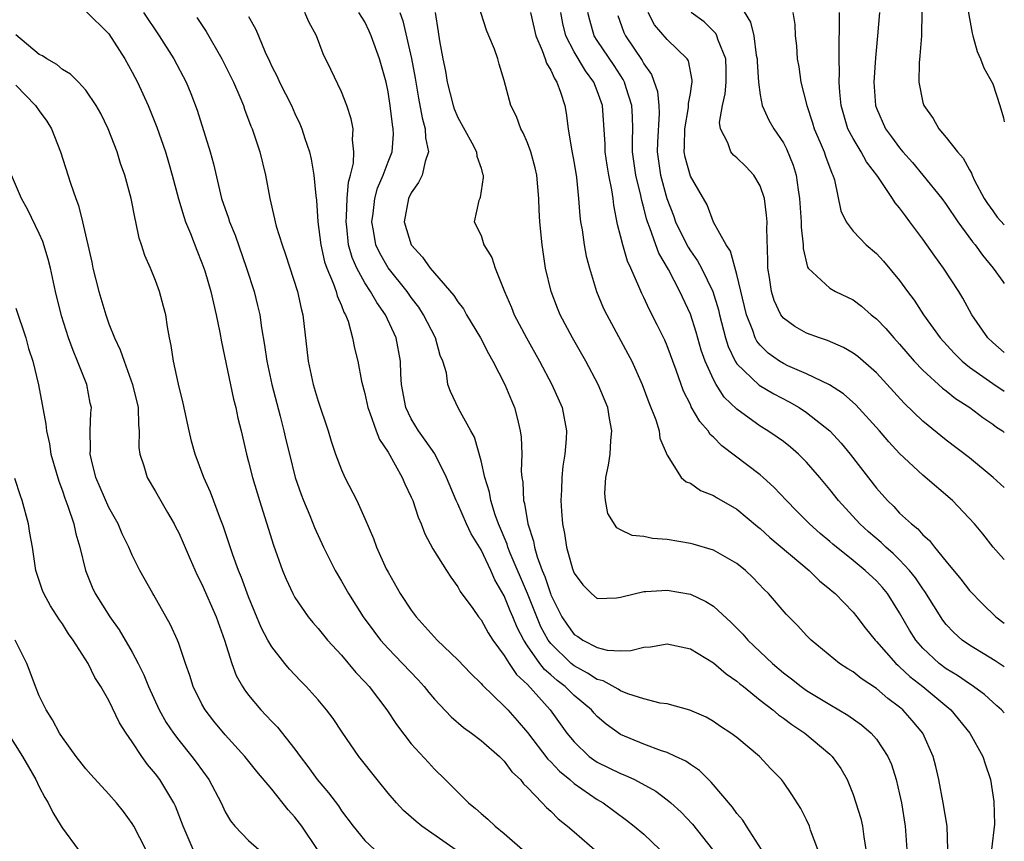
# Model space of a CAD drawing. Units: inches. Extents: x 2580000 to 2583000, y 1509000 to 1512000.
# Drawn here: x 2582915 to 2583000, y 1509906 to 1509976 of the extents above; entities that cross this region are included whole.
import ezdxf

# ---------------------------------------------------------------- set-up
doc = ezdxf.new("R2010")
doc.units = ezdxf.units.IN
doc.header["$MEASUREMENT"] = 0
doc.layers.add('LD25801509_2ft', color=132, linetype='Continuous')

msp = doc.modelspace()

# ---------------------------------------------------------------- linework, layer by layer
at = {"layer": 'LD25801509_2ft'}
for points, elevation in [([(2582995.148, 1509905), (2582995.076, 1509907), (2582994.741, 1509909), (2582994.357, 1509911), (2582994.12, 1509912.12), (2582993.894, 1509913), (2582993.002, 1509915), (2582992.083, 1509916.083), (2582991.272, 1509917), (2582991, 1509917.235), (2582989.99, 1509917.989), (2582989, 1509918.853), (2582987.701, 1509919.701), (2582987, 1509920.263), (2582986.536, 1509920.536), (2582985.838, 1509921), (2582983.392, 1509923), (2582983, 1509923.398), (2582982.231, 1509924.231), (2582981.24, 1509925.24), (2582979.734, 1509927), (2582979.359, 1509927.36), (2582978.387, 1509928.387), (2582977.73, 1509929), (2582977, 1509929.596), (2582975, 1509930.736), (2582973.244, 1509931.244), (2582973, 1509931.308), (2582971, 1509931.649), (2582969.757, 1509931.757), (2582969, 1509931.911), (2582968.005, 1509932.006), (2582967, 1509932.479), (2582966.667, 1509932.667), (2582965.909, 1509933.909), (2582965.694, 1509935), (2582965.647, 1509935.647), (2582965.74, 1509937), (2582965.958, 1509938.043), (2582966.091, 1509939), (2582966.165, 1509940.165), (2582966.25, 1509941), (2582966.054, 1509942.054), (2582965.901, 1509943), (2582965.087, 1509945), (2582964.005, 1509947), (2582962.868, 1509949), (2582961.81, 1509951), (2582961.572, 1509951.572), (2582961.017, 1509953), (2582960.554, 1509955), (2582960.259, 1509957), (2582960.053, 1509959), (2582959.995, 1509959.995), (2582959.959, 1509961), (2582959.786, 1509963), (2582959.646, 1509963.646), (2582959.283, 1509965), (2582959, 1509965.774), (2582958.633, 1509966.633), (2582958.41, 1509967), (2582958.048, 1509968.048), (2582957.549, 1509969), (2582957, 1509971.144), (2582956.552, 1509972.552), (2582956.439, 1509973), (2582956.167, 1509973.833), (2582955.679, 1509975), (2582955.467, 1509975.467), (2582954.356, 1509979)], 8206), ([(2582977, 1509978.101), (2582978.17, 1509976.17), (2582978.456, 1509975), (2582978.665, 1509973.335), (2582978.739, 1509973), (2582978.74, 1509972.74), (2582978.848, 1509971), (2582979, 1509969.912), (2582979.181, 1509969), (2582979.741, 1509967.741), (2582980.169, 1509967), (2582981, 1509965.781), (2582981.267, 1509965.267), (2582981.848, 1509963.848), (2582982.1, 1509963), (2582982.261, 1509961.739), (2582982.401, 1509961), (2582982.538, 1509959), (2582982.533, 1509958.533), (2582982.701, 1509957), (2582982.7, 1509956.7), (2582983.076, 1509955.076), (2582983.141, 1509955), (2582985, 1509953.276), (2582985.479, 1509953), (2582987, 1509952.269), (2582987.725, 1509951.725), (2582988.554, 1509951), (2582989, 1509950.648), (2582989.807, 1509949.806), (2582990.486, 1509949), (2582991, 1509948.449), (2582992.259, 1509947), (2582993, 1509946.223), (2582994.678, 1509944.678), (2582995, 1509944.441), (2582995.791, 1509943.791), (2582997.035, 1509943), (2582998.149, 1509942.15), (2582999, 1509941.588), (2582999.334, 1509941.334), (2582999.845, 1509941), (2583000, 1509940.874)], 8220), ([(2582921, 1509977.097), (2582923, 1509975.153), (2582924.354, 1509973), (2582925, 1509971.87), (2582925.461, 1509971), (2582926.378, 1509969), (2582927.12, 1509967.12), (2582927.855, 1509965), (2582928.123, 1509964.123), (2582928.446, 1509963), (2582928.973, 1509960.973), (2582929.433, 1509959.433), (2582929.59, 1509959), (2582930.008, 1509957.992), (2582930.557, 1509956.557), (2582931, 1509955.456), (2582931.237, 1509954.763), (2582931.761, 1509953), (2582931.979, 1509951.979), (2582932.233, 1509951), (2582932.544, 1509949.456), (2582932.674, 1509948.673), (2582933.72, 1509943.72), (2582933.909, 1509943), (2582934.091, 1509942.091), (2582934.358, 1509941), (2582934.817, 1509939), (2582935, 1509938.342), (2582935.339, 1509937), (2582935.946, 1509935), (2582937.164, 1509931.164), (2582937.923, 1509929), (2582938.235, 1509928.235), (2582938.806, 1509927), (2582939, 1509926.657), (2582940.147, 1509925), (2582940.523, 1509924.523), (2582941, 1509923.995), (2582941.809, 1509923), (2582943, 1509921.694), (2582944.231, 1509920.231), (2582945, 1509919.426), (2582945.383, 1509919), (2582946.912, 1509917), (2582947.739, 1509915.739), (2582949, 1509914.089), (2582950.468, 1509912.468), (2582951, 1509911.899), (2582951.928, 1509911), (2582953.913, 1509909), (2582954.519, 1509908.519), (2582955, 1509908.083), (2582955.589, 1509907.589), (2582956.201, 1509907), (2582957, 1509906.375), (2582958.798, 1509904.799)], 8190), ([(2582925.972, 1509977), (2582927.313, 1509975), (2582928.571, 1509973), (2582929.63, 1509971), (2582930.034, 1509970.035), (2582930.582, 1509968.582), (2582931.71, 1509965), (2582931.983, 1509963.983), (2582932.691, 1509961), (2582933.296, 1509959.295), (2582933.377, 1509959), (2582933.843, 1509957.843), (2582934.831, 1509955), (2582935.48, 1509953), (2582935.789, 1509951.789), (2582935.973, 1509951), (2582936.123, 1509949.877), (2582936.382, 1509948.382), (2582936.569, 1509947), (2582937.002, 1509945), (2582937.733, 1509942.267), (2582938.053, 1509941), (2582938.223, 1509940.223), (2582938.518, 1509939), (2582939.029, 1509937), (2582939.531, 1509935.531), (2582939.736, 1509935), (2582940.274, 1509933.726), (2582940.685, 1509932.685), (2582941.441, 1509931), (2582942.446, 1509929), (2582943, 1509928.086), (2582943.615, 1509927), (2582944.864, 1509925), (2582945.77, 1509923.77), (2582946.362, 1509923), (2582947, 1509922.293), (2582948.249, 1509921), (2582949.58, 1509919.58), (2582950.11, 1509919), (2582950.505, 1509918.505), (2582951, 1509917.929), (2582952.417, 1509916.417), (2582953.492, 1509915.491), (2582954.184, 1509915), (2582955, 1509914.372), (2582956.595, 1509913), (2582956.786, 1509912.786), (2582957, 1509912.595), (2582957.662, 1509911.662), (2582958.398, 1509911), (2582958.651, 1509910.651), (2582959, 1509910.331), (2582960.269, 1509909), (2582960.616, 1509908.616), (2582961, 1509908.287), (2582961.623, 1509907.623), (2582962.434, 1509907), (2582963, 1509906.498), (2582965, 1509904.792)], 8192), ([(2582930.552, 1509976.552), (2582931.351, 1509975.351), (2582932.703, 1509973), (2582933.705, 1509971), (2582934.259, 1509969.741), (2582934.561, 1509969), (2582934.669, 1509968.669), (2582935.215, 1509967.215), (2582935.31, 1509967), (2582935.978, 1509965), (2582936.471, 1509963), (2582936.83, 1509961), (2582937.242, 1509959.242), (2582937.283, 1509959), (2582937.384, 1509958.616), (2582937.884, 1509957), (2582938.177, 1509956.177), (2582939.22, 1509953), (2582939.529, 1509951.529), (2582939.679, 1509951), (2582940.121, 1509947), (2582940.572, 1509945), (2582941, 1509943.565), (2582941.847, 1509941), (2582942.113, 1509940.113), (2582942.495, 1509939), (2582943, 1509937.647), (2582943.292, 1509937), (2582944.305, 1509935), (2582945, 1509933.461), (2582945.745, 1509931.745), (2582946.008, 1509931), (2582946.853, 1509929.148), (2582947, 1509928.857), (2582948.059, 1509927), (2582949, 1509925.568), (2582949.415, 1509925), (2582951.217, 1509923), (2582953, 1509921.295), (2582954.12, 1509920.12), (2582955, 1509919.271), (2582955.116, 1509919.116), (2582957, 1509917.331), (2582957.148, 1509917.148), (2582957.304, 1509917), (2582958.1, 1509916.1), (2582959, 1509915.053), (2582960.754, 1509912.754), (2582961, 1509912.533), (2582961.736, 1509911.736), (2582962.63, 1509911), (2582963, 1509910.672), (2582965, 1509909.286), (2582965.501, 1509909), (2582967.511, 1509907.511), (2582968.171, 1509907), (2582969, 1509906.304), (2582970.39, 1509905)], 8194), ([(2582935, 1509976.664), (2582935.603, 1509975.603), (2582935.864, 1509975), (2582936.425, 1509973.575), (2582936.803, 1509972.803), (2582937, 1509972.363), (2582937.476, 1509971.476), (2582937.672, 1509971), (2582938.694, 1509969), (2582939, 1509968.303), (2582939.425, 1509967.425), (2582939.598, 1509967), (2582939.853, 1509966.147), (2582940.241, 1509965), (2582940.389, 1509964.389), (2582940.624, 1509963), (2582940.786, 1509961.214), (2582940.841, 1509960.841), (2582940.966, 1509959), (2582941.214, 1509957), (2582941.547, 1509955.547), (2582941.733, 1509955), (2582942.295, 1509953.705), (2582942.536, 1509953), (2582942.625, 1509952.625), (2582943, 1509951.8), (2582943.213, 1509951.213), (2582943.349, 1509951), (2582943.568, 1509950.433), (2582943.953, 1509949), (2582944.113, 1509948.113), (2582944.398, 1509947), (2582944.731, 1509945.27), (2582945, 1509944.212), (2582945.254, 1509943), (2582945.431, 1509942.569), (2582945.971, 1509941), (2582946.261, 1509940.261), (2582947, 1509939.16), (2582948.228, 1509937), (2582948.458, 1509936.458), (2582949, 1509935.304), (2582949.127, 1509935), (2582949.582, 1509933.582), (2582949.853, 1509933), (2582950.156, 1509932.156), (2582950.857, 1509930.857), (2582952.016, 1509929), (2582952.404, 1509928.404), (2582953, 1509927.59), (2582953.198, 1509927.198), (2582954.287, 1509925.713), (2582954.786, 1509925), (2582955, 1509924.752), (2582955.619, 1509923.619), (2582956.016, 1509923), (2582957, 1509921.676), (2582957.406, 1509921), (2582958.04, 1509920.04), (2582959, 1509919.183), (2582960.951, 1509917), (2582962.385, 1509915), (2582963, 1509914.247), (2582964.304, 1509913), (2582964.7, 1509912.7), (2582965, 1509912.502), (2582967, 1509911.514), (2582967.379, 1509911.379), (2582968.194, 1509911), (2582970.019, 1509910.019), (2582971, 1509909.272), (2582971.327, 1509909), (2582972.212, 1509908.213), (2582973.183, 1509907.183), (2582974.891, 1509905)], 8196), ([(2582979.114, 1509905), (2582977.817, 1509907), (2582977.507, 1509907.508), (2582977, 1509908.079), (2582976.618, 1509908.618), (2582974.79, 1509910.79), (2582974.565, 1509911), (2582973.789, 1509911.789), (2582973, 1509912.307), (2582972.598, 1509912.598), (2582971.731, 1509913), (2582971, 1509913.332), (2582970.513, 1509913.487), (2582969, 1509914.045), (2582967, 1509914.892), (2582965.765, 1509915.765), (2582965, 1509916.423), (2582964.72, 1509916.719), (2582964.489, 1509917), (2582963, 1509918.226), (2582962.237, 1509919), (2582961.535, 1509919.535), (2582961, 1509920.019), (2582960.468, 1509920.468), (2582960.057, 1509921), (2582959, 1509922.505), (2582958.671, 1509923), (2582958.099, 1509924.099), (2582957.74, 1509925), (2582957.513, 1509925.513), (2582957, 1509926.813), (2582956.179, 1509928.179), (2582955.83, 1509929), (2582955, 1509930.767), (2582954.144, 1509932.144), (2582953.746, 1509933), (2582953, 1509934.735), (2582952.87, 1509935), (2582952.039, 1509937), (2582951.014, 1509939.014), (2582950.207, 1509940.207), (2582949.628, 1509941), (2582949, 1509942.045), (2582948.541, 1509943), (2582948.169, 1509945), (2582948.109, 1509945.892), (2582948.079, 1509947), (2582947.698, 1509949), (2582946.772, 1509951), (2582946.034, 1509952.034), (2582945.501, 1509953), (2582945, 1509953.746), (2582944.309, 1509955), (2582943.912, 1509955.912), (2582943.606, 1509957), (2582943.45, 1509958.549), (2582943.391, 1509959), (2582943.438, 1509959.438), (2582943.499, 1509961), (2582943.601, 1509962.399), (2582943.778, 1509963), (2582944.027, 1509964.027), (2582944.066, 1509965), (2582943.953, 1509966.046), (2582944.006, 1509967), (2582943.836, 1509967.836), (2582943.458, 1509969), (2582943, 1509970.166), (2582942.095, 1509972.095), (2582941.435, 1509973.435), (2582940.864, 1509975), (2582940.188, 1509976.188), (2582939.834, 1509977)], 8198), ([(2582983.964, 1509905), (2582983.347, 1509906.653), (2582983.237, 1509907), (2582983, 1509907.535), (2582982.51, 1509908.51), (2582981.726, 1509909.726), (2582981, 1509910.784), (2582980.836, 1509911), (2582979.929, 1509911.929), (2582978.959, 1509913), (2582977, 1509914.619), (2582976.494, 1509915), (2582975.583, 1509915.583), (2582975, 1509916), (2582974.361, 1509916.361), (2582972.97, 1509916.97), (2582971, 1509917.522), (2582970.413, 1509917.587), (2582969, 1509917.964), (2582967.622, 1509918.378), (2582967, 1509918.643), (2582966.789, 1509918.789), (2582965.493, 1509919.493), (2582965, 1509919.603), (2582964.168, 1509920.167), (2582963, 1509920.79), (2582962.749, 1509921), (2582961, 1509922.702), (2582960.776, 1509923), (2582960.155, 1509924.155), (2582959.794, 1509925), (2582959.002, 1509927.001), (2582957.512, 1509930.488), (2582957.315, 1509931), (2582957.251, 1509931.251), (2582956.507, 1509933), (2582956.215, 1509933.785), (2582955.834, 1509935), (2582955.718, 1509935.718), (2582955.318, 1509937), (2582955, 1509938.416), (2582954.449, 1509940.449), (2582954.121, 1509941), (2582953.062, 1509942.938), (2582952.387, 1509944.387), (2582952.158, 1509945), (2582952.017, 1509945.984), (2582951.71, 1509947), (2582951.488, 1509947.488), (2582951.088, 1509949), (2582950.065, 1509951), (2582949.639, 1509951.639), (2582949, 1509952.482), (2582948.64, 1509953), (2582947, 1509955.041), (2582946.283, 1509956.283), (2582945.959, 1509957), (2582945.764, 1509958.236), (2582945.607, 1509959), (2582945.71, 1509959.71), (2582945.869, 1509961), (2582946.105, 1509961.895), (2582946.581, 1509963), (2582947, 1509964.138), (2582947.344, 1509965), (2582947.459, 1509966.541), (2582947.446, 1509967), (2582947.373, 1509967.373), (2582947.178, 1509969), (2582947, 1509970.164), (2582946.828, 1509971), (2582946.281, 1509973), (2582945.554, 1509975), (2582945.39, 1509975.39), (2582945, 1509976.189), (2582944.497, 1509977)], 8200), ([(2582948.016, 1509977), (2582948.277, 1509976.277), (2582949.032, 1509973.032), (2582949.349, 1509971.349), (2582949.623, 1509969.623), (2582949.935, 1509967.935), (2582950.202, 1509967), (2582950.225, 1509966.225), (2582950.48, 1509965), (2582950.186, 1509964.186), (2582949.927, 1509963), (2582949.627, 1509962.373), (2582949, 1509961.48), (2582948.761, 1509961), (2582948.39, 1509959), (2582949.004, 1509957), (2582949.959, 1509955.959), (2582950.635, 1509955), (2582951, 1509954.56), (2582952.656, 1509952.656), (2582953, 1509952.106), (2582953.497, 1509951.497), (2582953.763, 1509951), (2582954.948, 1509949), (2582955.652, 1509947.652), (2582956.028, 1509947), (2582957.047, 1509945), (2582957.607, 1509943.607), (2582957.872, 1509943), (2582958.117, 1509942.117), (2582958.376, 1509941), (2582958.451, 1509940.451), (2582958.498, 1509939), (2582958.459, 1509937.541), (2582958.505, 1509937), (2582958.584, 1509936.584), (2582958.665, 1509935), (2582958.748, 1509934.748), (2582959.02, 1509933), (2582959.51, 1509931.51), (2582959.589, 1509931), (2582959.82, 1509930.18), (2582960.261, 1509929), (2582960.489, 1509928.489), (2582960.961, 1509927), (2582961, 1509926.898), (2582961.954, 1509925), (2582962.373, 1509924.373), (2582963, 1509923.499), (2582963.319, 1509923.319), (2582963.765, 1509923), (2582965, 1509922.358), (2582965.859, 1509922.14), (2582967, 1509922.093), (2582967.889, 1509922.111), (2582969, 1509922.391), (2582969.562, 1509922.438), (2582971, 1509922.68), (2582973, 1509922.256), (2582975, 1509921.049), (2582976.094, 1509920.093), (2582977, 1509919.479), (2582977.251, 1509919.251), (2582977.562, 1509919), (2582979, 1509917.844), (2582980.08, 1509917), (2582980.57, 1509916.57), (2582981, 1509916.288), (2582981.737, 1509915.737), (2582982.851, 1509915), (2582985, 1509913.196), (2582985.209, 1509913), (2582985.95, 1509911.95), (2582986.491, 1509911), (2582987, 1509909.713), (2582987.242, 1509909), (2582987.648, 1509907.648), (2582987.791, 1509907), (2582987.91, 1509906.09), (2582988.102, 1509905)], 8202), ([(2582951.046, 1509977), (2582951.326, 1509975.326), (2582951.429, 1509974.571), (2582951.711, 1509973), (2582951.938, 1509971.938), (2582952.083, 1509971), (2582952.596, 1509969), (2582952.696, 1509968.696), (2582953, 1509967.971), (2582954.212, 1509965.788), (2582954.62, 1509965), (2582954.632, 1509964.632), (2582955, 1509963.594), (2582955.129, 1509963.128), (2582955.183, 1509963), (2582955.195, 1509962.805), (2582954.93, 1509961.07), (2582954.883, 1509961), (2582954.819, 1509960.819), (2582954.417, 1509959), (2582955, 1509957.81), (2582955.249, 1509957), (2582955.932, 1509955.932), (2582956.213, 1509955), (2582957.014, 1509953), (2582957.61, 1509951.61), (2582957.847, 1509951), (2582958.896, 1509949), (2582960.023, 1509947), (2582961.1, 1509945), (2582961.964, 1509943), (2582962.343, 1509941), (2582962.317, 1509940.318), (2582962.214, 1509939), (2582962.044, 1509937.956), (2582961.947, 1509937), (2582961.92, 1509935.92), (2582961.86, 1509935), (2582961.911, 1509934.089), (2582962.002, 1509933), (2582962.173, 1509932.173), (2582962.351, 1509931), (2582962.865, 1509929.135), (2582963, 1509928.762), (2582963.762, 1509927.762), (2582964.496, 1509927), (2582965, 1509926.573), (2582966.65, 1509926.651), (2582967, 1509926.686), (2582967.235, 1509926.764), (2582969, 1509927.183), (2582969.181, 1509927.181), (2582971, 1509927.298), (2582973, 1509926.947), (2582974.331, 1509926.331), (2582975, 1509925.911), (2582976.521, 1509924.521), (2582977.518, 1509923.518), (2582977.957, 1509923), (2582980.062, 1509921), (2582981, 1509920.196), (2582981.685, 1509919.685), (2582982.527, 1509919), (2582983, 1509918.665), (2582985, 1509917.458), (2582986.552, 1509916.552), (2582987.717, 1509915.717), (2582988.56, 1509915), (2582989, 1509914.487), (2582989.99, 1509913), (2582990.289, 1509912.289), (2582990.708, 1509911), (2582991, 1509909.749), (2582991.158, 1509909), (2582991.481, 1509907), (2582991.625, 1509905)], 8204), ([(2582959.246, 1509977), (2582959.714, 1509975), (2582960.27, 1509973.731), (2582960.523, 1509973), (2582960.627, 1509972.627), (2582961, 1509972.029), (2582961.306, 1509971.306), (2582961.53, 1509971), (2582961.846, 1509970.154), (2582962.197, 1509969), (2582962.324, 1509968.324), (2582962.489, 1509967), (2582962.769, 1509965.231), (2582963, 1509964.039), (2582963.207, 1509962.793), (2582963.391, 1509961), (2582963.503, 1509959.503), (2582963.564, 1509959), (2582963.689, 1509958.311), (2582963.874, 1509957), (2582964.045, 1509956.046), (2582964.319, 1509955), (2582964.923, 1509953), (2582965.545, 1509951.545), (2582965.804, 1509951), (2582967.637, 1509947.637), (2582967.956, 1509947), (2582968.866, 1509945), (2582969.437, 1509943.437), (2582970.037, 1509941.963), (2582970.328, 1509941), (2582970.377, 1509940.377), (2582971, 1509938.911), (2582972.207, 1509937), (2582972.627, 1509936.627), (2582973, 1509936.494), (2582973.868, 1509935.868), (2582975, 1509935.454), (2582975.259, 1509935.258), (2582977, 1509934.258), (2582978.775, 1509932.775), (2582979, 1509932.607), (2582979.834, 1509931.833), (2582983.206, 1509929), (2582984.11, 1509928.11), (2582985, 1509927.398), (2582985.206, 1509927.206), (2582985.465, 1509927), (2582987, 1509925.397), (2582987.322, 1509925), (2582988.045, 1509924.045), (2582988.88, 1509923), (2582989, 1509922.885), (2582990.664, 1509921), (2582990.835, 1509920.835), (2582991, 1509920.71), (2582991.88, 1509919.88), (2582992.99, 1509919), (2582995.39, 1509917), (2582997.043, 1509915), (2582998.166, 1509913), (2582998.353, 1509912.354), (2582998.827, 1509911), (2582999.109, 1509909.109), (2582999.161, 1509907.16), (2582998.91, 1509905)], 8208), ([(2583000, 1509916.733), (2582999.75, 1509917), (2582999.36, 1509917.36), (2582999, 1509917.655), (2582998.311, 1509918.311), (2582997.155, 1509919.155), (2582997, 1509919.244), (2582995.967, 1509919.967), (2582995, 1509920.546), (2582994.402, 1509921), (2582993, 1509922.303), (2582992.38, 1509923), (2582991.848, 1509923.848), (2582991, 1509925.358), (2582989.958, 1509927), (2582989.52, 1509927.52), (2582989, 1509928.09), (2582988.032, 1509929), (2582987, 1509929.849), (2582985.252, 1509931.252), (2582985, 1509931.485), (2582984.173, 1509932.173), (2582983.235, 1509933), (2582982.133, 1509934.133), (2582981.259, 1509935), (2582980.174, 1509936.174), (2582979.253, 1509937), (2582979, 1509937.212), (2582975.718, 1509939.718), (2582975, 1509940.456), (2582974.705, 1509940.705), (2582974.523, 1509941), (2582973.811, 1509941.811), (2582973.078, 1509943.078), (2582973, 1509943.258), (2582972.415, 1509944.415), (2582971.776, 1509946.224), (2582971, 1509948.318), (2582970.795, 1509948.795), (2582970.138, 1509950.138), (2582969.462, 1509951.462), (2582969, 1509952.465), (2582968.817, 1509952.817), (2582968.572, 1509953.428), (2582967.874, 1509955), (2582967.594, 1509955.594), (2582967.189, 1509957), (2582967, 1509957.792), (2582966.748, 1509958.748), (2582966.425, 1509960.425), (2582966.366, 1509961), (2582966.261, 1509961.739), (2582965.998, 1509963), (2582965.855, 1509963.855), (2582965.676, 1509965), (2582965.668, 1509965.668), (2582965.446, 1509969), (2582965, 1509970.27), (2582964.712, 1509971), (2582963.971, 1509971.971), (2582963, 1509973.613), (2582962.284, 1509975), (2582962.045, 1509976.044), (2582961.862, 1509977)], 8210), ([(2583000, 1509920.698), (2582999.215, 1509921.215), (2582997, 1509922.561), (2582996.373, 1509923), (2582995.648, 1509923.648), (2582995, 1509924.339), (2582994.708, 1509924.708), (2582993.177, 1509927.177), (2582993, 1509927.401), (2582992.359, 1509928.359), (2582991.84, 1509929), (2582991, 1509929.897), (2582990.446, 1509930.446), (2582989.804, 1509931), (2582989.4, 1509931.4), (2582988.323, 1509932.323), (2582987.586, 1509933), (2582985.754, 1509935), (2582985, 1509935.969), (2582984.138, 1509937), (2582983, 1509938.311), (2582982.303, 1509939), (2582981.605, 1509939.605), (2582981, 1509940.082), (2582980.469, 1509940.469), (2582979.672, 1509941), (2582979, 1509941.412), (2582977, 1509942.865), (2582975.915, 1509943.915), (2582975.23, 1509945), (2582975, 1509945.409), (2582974.278, 1509947), (2582973.941, 1509947.942), (2582973.491, 1509949.491), (2582973, 1509951.03), (2582972.106, 1509953), (2582971.12, 1509954.879), (2582970.287, 1509956.287), (2582970.022, 1509957), (2582969.527, 1509958.473), (2582969.309, 1509959), (2582969.231, 1509959.231), (2582969, 1509960.191), (2582968.819, 1509960.819), (2582968.744, 1509961.256), (2582968.311, 1509963), (2582968.03, 1509965), (2582968.02, 1509965.981), (2582968.055, 1509967), (2582968.027, 1509968.027), (2582967.976, 1509969), (2582967.48, 1509970.52), (2582967.341, 1509971), (2582967.23, 1509971.23), (2582966.438, 1509972.438), (2582965, 1509974.577), (2582964.733, 1509975), (2582964.344, 1509976.344), (2582964.196, 1509977)], 8212), ([(2582966.75, 1509976.75), (2582967.276, 1509975.276), (2582967.412, 1509975), (2582968.863, 1509972.863), (2582969, 1509972.581), (2582969.668, 1509971.668), (2582970.187, 1509970.187), (2582970.291, 1509969), (2582970.311, 1509968.311), (2582970.163, 1509965.837), (2582970.136, 1509965), (2582970.421, 1509963), (2582970.984, 1509960.984), (2582971.542, 1509959.542), (2582971.732, 1509959), (2582972.698, 1509957), (2582972.802, 1509956.802), (2582973, 1509956.492), (2582973.625, 1509955.625), (2582973.954, 1509955), (2582974.92, 1509953), (2582975.41, 1509951.41), (2582975.501, 1509951), (2582976.023, 1509949), (2582976.26, 1509948.26), (2582976.86, 1509947), (2582977, 1509946.784), (2582978.932, 1509944.932), (2582980.185, 1509944.185), (2582981.506, 1509943.506), (2582982.372, 1509943), (2582983, 1509942.578), (2582984.993, 1509940.993), (2582985.956, 1509939.955), (2582986.74, 1509939), (2582989, 1509936.065), (2582989.946, 1509935), (2582990.489, 1509934.489), (2582991, 1509933.938), (2582992.006, 1509933), (2582992.564, 1509932.564), (2582993, 1509932.052), (2582993.56, 1509931.56), (2582993.983, 1509931), (2582995, 1509929.753), (2582996.255, 1509928.255), (2582997, 1509927.259), (2582998.116, 1509926.115), (2582999.272, 1509925), (2583000, 1509924.466)], 8214), ([(2583000, 1509929.939), (2582999.971, 1509929.971), (2582999.054, 1509931), (2582998.15, 1509932.15), (2582997.443, 1509933), (2582995.552, 1509935), (2582993, 1509937.202), (2582991, 1509939.065), (2582990.06, 1509940.06), (2582989.266, 1509941), (2582987.245, 1509943.245), (2582986.181, 1509944.181), (2582984.96, 1509944.96), (2582983, 1509945.911), (2582981.392, 1509946.608), (2582981, 1509946.794), (2582980.658, 1509947), (2582979.689, 1509947.69), (2582979, 1509948.364), (2582978.717, 1509948.717), (2582978.574, 1509949), (2582978.37, 1509949.63), (2582977.831, 1509951), (2582977, 1509954.462), (2582976.46, 1509956.46), (2582976.075, 1509957), (2582975, 1509958.96), (2582974.436, 1509960.436), (2582973, 1509962.922), (2582972.557, 1509964.557), (2582972.478, 1509965), (2582972.509, 1509965.491), (2582972.515, 1509967), (2582972.836, 1509968.836), (2582972.85, 1509969), (2582972.833, 1509969.167), (2582973, 1509970.014), (2582973.136, 1509970.864), (2582973.17, 1509971), (2582973.165, 1509971.165), (2582972.83, 1509972.83), (2582972.729, 1509973), (2582971, 1509974.672), (2582969.927, 1509975.927), (2582969.363, 1509977)], 8216), ([(2583000, 1509936.132), (2582999.049, 1509937), (2582997, 1509938.67), (2582995, 1509940.209), (2582993, 1509941.836), (2582991.387, 1509943.387), (2582989, 1509945.999), (2582987.397, 1509947.397), (2582987, 1509947.697), (2582986.177, 1509948.177), (2582984.788, 1509948.788), (2582984.117, 1509949), (2582983, 1509949.418), (2582981.983, 1509949.983), (2582981, 1509950.707), (2582980.786, 1509951), (2582980.206, 1509952.206), (2582979.967, 1509953), (2582979.797, 1509954.203), (2582979.665, 1509955), (2582979.667, 1509955.667), (2582979.585, 1509958.415), (2582979.593, 1509959), (2582979.552, 1509959.552), (2582979.363, 1509961), (2582979, 1509962.081), (2582978.462, 1509963), (2582977.758, 1509963.758), (2582977, 1509964.479), (2582976.72, 1509964.72), (2582976.493, 1509965), (2582976.227, 1509965.773), (2582975.583, 1509967), (2582975.519, 1509967.519), (2582975.763, 1509969), (2582976.007, 1509969.993), (2582976.073, 1509971), (2582976.07, 1509972.07), (2582976.042, 1509973), (2582975.382, 1509974.618), (2582975.278, 1509975), (2582975.185, 1509975.185), (2582974.181, 1509976.181), (2582973.08, 1509977)], 8218), ([(2582981.828, 1509977), (2582981.977, 1509975.977), (2582982.026, 1509975), (2582982.126, 1509974.126), (2582982.199, 1509973), (2582982.317, 1509972.317), (2582982.503, 1509971), (2582983.006, 1509969), (2582983.508, 1509967.508), (2582983.655, 1509967), (2582984.175, 1509965.825), (2582984.52, 1509965), (2582984.632, 1509964.632), (2582985.164, 1509963.164), (2582985.26, 1509963), (2582985.394, 1509962.606), (2582985.947, 1509959.947), (2582986.398, 1509959), (2582987, 1509958.17), (2582988.134, 1509957), (2582989, 1509956.267), (2582989.598, 1509955.598), (2582991, 1509953.943), (2582991.68, 1509953), (2582992.256, 1509952.255), (2582993.064, 1509951), (2582994.48, 1509949), (2582995.684, 1509947.683), (2582996.368, 1509947), (2582997, 1509946.492), (2582999, 1509945.081), (2583000, 1509944.407)], 8222), ([(2583000, 1509947.758), (2582999, 1509948.598), (2582998.58, 1509949), (2582997.212, 1509951), (2582996.423, 1509952.422), (2582996.076, 1509953), (2582994.781, 1509955), (2582994.029, 1509956.028), (2582993, 1509957.506), (2582991.886, 1509959), (2582991.492, 1509959.492), (2582991, 1509960.192), (2582990.624, 1509960.624), (2582990.397, 1509961), (2582989.112, 1509962.888), (2582988.15, 1509964.15), (2582987.699, 1509965), (2582987, 1509966.144), (2582986.549, 1509967), (2582986.186, 1509968.186), (2582985.959, 1509969), (2582985.85, 1509970.15), (2582985.805, 1509971), (2582985.837, 1509971.837), (2582985.803, 1509973), (2582985.793, 1509974.207), (2582985.841, 1509975.841), (2582985.816, 1509977)], 8224), ([(2582989.257, 1509977), (2582989.098, 1509975), (2582988.918, 1509973.082), (2582988.786, 1509971), (2582988.916, 1509969), (2582989, 1509968.767), (2582989.791, 1509967), (2582990.312, 1509966.312), (2582991, 1509965.349), (2582991.286, 1509965), (2582992.097, 1509964.097), (2582993.001, 1509963.001), (2582994.615, 1509961), (2582995, 1509960.484), (2582996.013, 1509959), (2582997.258, 1509957.258), (2582997.484, 1509957), (2582998.114, 1509956.114), (2582999.038, 1509955), (2582999.864, 1509953.864), (2583000, 1509953.669)], 8226), ([(2582992.908, 1509977.092), (2582992.87, 1509975), (2582992.734, 1509973.266), (2582992.667, 1509972.668), (2582992.642, 1509971), (2582993, 1509969.26), (2582993.073, 1509969), (2582993.872, 1509967.872), (2582994.363, 1509967), (2582995, 1509966.232), (2582995.967, 1509965), (2582996.465, 1509964.465), (2582997, 1509963.473), (2582997.18, 1509963.18), (2582997.232, 1509963), (2582997.45, 1509962.55), (2582998.278, 1509961), (2582998.557, 1509960.557), (2582999, 1509959.923), (2582999.394, 1509959.394), (2583000, 1509958.72)], 8228), ([(2582996.894, 1509977.106), (2582997.225, 1509975.225), (2582997.307, 1509975), (2582997.652, 1509973.652), (2582997.965, 1509973), (2582998.245, 1509972.245), (2582999, 1509970.851), (2582999.603, 1509969), (2582999.92, 1509967.92), (2583000, 1509967.585)], 8230), ([(2582954.085, 1509904.084), (2582949.901, 1509907), (2582949.409, 1509907.409), (2582948.342, 1509908.342), (2582947.733, 1509909), (2582947, 1509909.845), (2582946.057, 1509911), (2582944.489, 1509913), (2582943.07, 1509915.07), (2582942.27, 1509916.27), (2582941.716, 1509917), (2582941, 1509917.86), (2582939.975, 1509919), (2582939.487, 1509919.487), (2582938.517, 1509920.517), (2582938.116, 1509921), (2582937, 1509922.427), (2582936.675, 1509923), (2582936.095, 1509924.095), (2582935, 1509926.739), (2582934.398, 1509928.398), (2582934.145, 1509929), (2582933.656, 1509930.344), (2582932.826, 1509932.826), (2582932.587, 1509933.413), (2582931.722, 1509935.722), (2582931.151, 1509937), (2582930.411, 1509939), (2582930.114, 1509940.114), (2582929.898, 1509941), (2582929.376, 1509943.376), (2582928.971, 1509945.029), (2582928.558, 1509947), (2582928.362, 1509948.362), (2582928.219, 1509949), (2582928.037, 1509949.963), (2582927.879, 1509951), (2582927.704, 1509951.704), (2582927.352, 1509953), (2582927, 1509953.954), (2582926.567, 1509955), (2582926.081, 1509956.081), (2582925.807, 1509957), (2582925.595, 1509957.595), (2582925.323, 1509959), (2582925.254, 1509959.254), (2582924.924, 1509961), (2582924.364, 1509963), (2582924.006, 1509964.006), (2582923.694, 1509965), (2582922.946, 1509967), (2582922.301, 1509968.301), (2582921.909, 1509969), (2582921, 1509970.317), (2582920.369, 1509971), (2582919.696, 1509971.696), (2582919, 1509972.088), (2582918.515, 1509972.516), (2582917.661, 1509973), (2582917.275, 1509973.275), (2582917, 1509973.391), (2582915, 1509975.075)], 8188), ([(2582915, 1509970.741), (2582916.694, 1509969), (2582917, 1509968.543), (2582917.649, 1509967.649), (2582918.055, 1509967), (2582918.829, 1509965), (2582919.689, 1509962.311), (2582920.151, 1509961), (2582920.394, 1509960.394), (2582920.734, 1509959), (2582921.524, 1509955.524), (2582921.626, 1509955), (2582922.123, 1509953), (2582922.722, 1509951), (2582923, 1509950.226), (2582923.482, 1509949), (2582923.979, 1509947.979), (2582924.296, 1509947), (2582925.039, 1509945), (2582925.5, 1509943), (2582925.529, 1509941.529), (2582925.603, 1509941), (2582925.58, 1509939.58), (2582925.662, 1509939), (2582925.996, 1509938.004), (2582926.283, 1509937), (2582927, 1509935.786), (2582928.028, 1509933.972), (2582928.6, 1509933), (2582928.736, 1509932.736), (2582929, 1509932.22), (2582929.385, 1509931.385), (2582929.978, 1509929.978), (2582930.596, 1509928.596), (2582931, 1509927.818), (2582932.215, 1509925), (2582932.924, 1509923), (2582933.565, 1509921), (2582933.953, 1509919.953), (2582934.486, 1509919), (2582934.683, 1509918.683), (2582935, 1509918.267), (2582936.061, 1509917), (2582936.527, 1509916.527), (2582937, 1509916.005), (2582937.504, 1509915.504), (2582939, 1509913.611), (2582939.442, 1509913), (2582940.118, 1509912.118), (2582940.895, 1509911), (2582941.868, 1509909.868), (2582942.734, 1509908.734), (2582943, 1509908.324), (2582944.011, 1509907), (2582945, 1509905.774), (2582945.844, 1509905)], 8186), ([(2582940.948, 1509905), (2582939.584, 1509907), (2582939, 1509907.78), (2582938.414, 1509908.414), (2582937, 1509910.176), (2582935.71, 1509911.71), (2582934.687, 1509913), (2582933, 1509914.861), (2582932.027, 1509916.027), (2582931.265, 1509917), (2582931, 1509917.481), (2582930.241, 1509919), (2582929.948, 1509919.948), (2582929.573, 1509921), (2582929, 1509922.717), (2582928.894, 1509923), (2582928.306, 1509924.306), (2582926.862, 1509926.862), (2582926.768, 1509927), (2582925.651, 1509929), (2582925, 1509930.322), (2582924.708, 1509931), (2582924.149, 1509932.149), (2582923.799, 1509933), (2582923, 1509934.423), (2582921.869, 1509937), (2582921.496, 1509938.505), (2582921.393, 1509939), (2582921.423, 1509939.423), (2582921.399, 1509941), (2582921.456, 1509942.544), (2582921.488, 1509943), (2582921.398, 1509943.398), (2582921.095, 1509945), (2582920.301, 1509947), (2582919.912, 1509947.912), (2582919.521, 1509949), (2582918.911, 1509950.911), (2582918.405, 1509953), (2582917.978, 1509955), (2582917.779, 1509955.779), (2582917.302, 1509957.302), (2582917, 1509957.978), (2582916.03, 1509960.03), (2582915.493, 1509961), (2582914.623, 1509963)], 8184), ([(2582915, 1509951.554), (2582915.845, 1509949), (2582916.085, 1509948.085), (2582916.442, 1509947), (2582916.952, 1509944.952), (2582917.578, 1509941.578), (2582917.624, 1509941), (2582917.884, 1509939.884), (2582918.008, 1509939), (2582918.682, 1509936.682), (2582919, 1509935.851), (2582919.212, 1509935.212), (2582919.473, 1509934.527), (2582919.969, 1509933), (2582920.147, 1509932.147), (2582920.486, 1509931), (2582920.975, 1509929), (2582921.559, 1509927.559), (2582921.82, 1509927), (2582923.078, 1509925), (2582923.889, 1509923.889), (2582925, 1509921.976), (2582925.517, 1509921), (2582926.007, 1509920.007), (2582926.407, 1509919), (2582927.318, 1509917), (2582927.928, 1509915.928), (2582928.539, 1509915), (2582929, 1509914.385), (2582930.126, 1509913), (2582930.504, 1509912.504), (2582931.582, 1509911), (2582932.651, 1509909), (2582932.752, 1509908.752), (2582933, 1509908.237), (2582933.449, 1509907.449), (2582933.828, 1509907), (2582935, 1509905.763), (2582935.883, 1509905)], 8182), ([(2582930.243, 1509905), (2582929.386, 1509907), (2582928.71, 1509908.71), (2582928.571, 1509909), (2582927.364, 1509911), (2582927, 1509911.489), (2582926.306, 1509912.306), (2582925.821, 1509913), (2582925, 1509914.25), (2582924.468, 1509915), (2582923.896, 1509915.896), (2582923, 1509917.803), (2582922.317, 1509919), (2582921.795, 1509919.795), (2582921.206, 1509921), (2582919.932, 1509923), (2582919.531, 1509923.531), (2582919, 1509924.392), (2582918.747, 1509924.747), (2582917.966, 1509925.966), (2582917.392, 1509927), (2582917.282, 1509927.282), (2582916.723, 1509929), (2582916.416, 1509931), (2582916.205, 1509932.205), (2582916.093, 1509933), (2582915.549, 1509935), (2582915.401, 1509935.401), (2582914.908, 1509936.908)], 8180), ([(2582926.187, 1509905), (2582925.136, 1509907), (2582925, 1509907.235), (2582924.246, 1509908.246), (2582923.653, 1509909), (2582923, 1509909.739), (2582921.43, 1509911.43), (2582921, 1509911.929), (2582920.186, 1509913), (2582919, 1509914.619), (2582918.756, 1509915), (2582918.154, 1509916.154), (2582917.593, 1509917), (2582917.408, 1509917.408), (2582917, 1509918.222), (2582916.672, 1509919), (2582916.232, 1509920.232), (2582915.931, 1509921), (2582914.922, 1509923)], 8178), ([(2582914.295, 1509915), (2582915.573, 1509913), (2582916.095, 1509912.095), (2582916.717, 1509911), (2582917, 1509910.389), (2582917.476, 1509909.476), (2582917.765, 1509909), (2582918.185, 1509908.185), (2582918.894, 1509907), (2582919, 1509906.836), (2582920.356, 1509905)], 8176)]:
    msp.add_lwpolyline(points, dxfattribs=dict(at, elevation=elevation))

doc.saveas('drawing.dxf')
